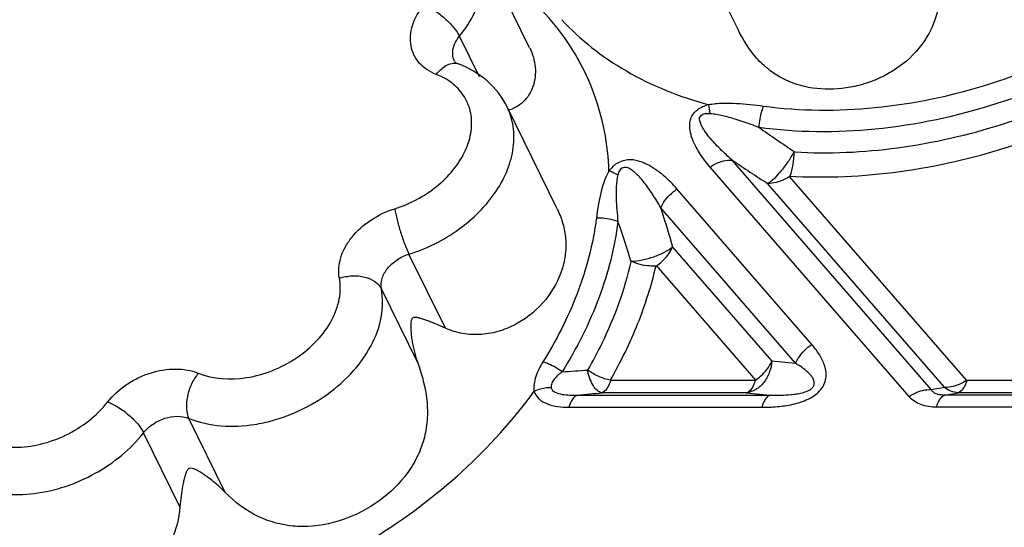
# Model space of a CAD drawing. Units: inches. Extents: x 0 to 34, y 0 to 22.
# Drawn here: x 25.8 to 26.7, y 15.6 to 16.1 of the extents above; entities that cross this region are included whole.
import ezdxf

# ---------------------------------------------------------------- set-up
doc = ezdxf.new("R2010")
doc.units = ezdxf.units.IN
doc.header["$LTSCALE"] = 1.87
doc.header["$MEASUREMENT"] = 0
doc.layers.add('02___PRT_ALL_AXES', color=7, linetype='Continuous')
doc.layers.add('FEATURES', color=7, linetype='Continuous')

msp = doc.modelspace()

# ---------------------------------------------------------------- linework, layer by layer
at = {"layer": '02___PRT_ALL_AXES', "color": 7, "linetype": 'Continuous'}
for p, q in [((26.26762, 16.05831), (26.21818, 16.15907)), ((26.4659, 16.07571), (26.42393, 16.16121)), ((26.2937, 15.90515), (26.24612, 16.00209))]:
    msp.add_line(p, q, dxfattribs=at)
at = {"layer": 'FEATURES', "color": 7, "linetype": 'Continuous'}
for p, q in [((26.21987, 16.03061), (26.20081, 16.06944)), ((26.4376, 16.00434), (26.43898, 15.99587)), ((26.64955, 15.73307), (26.46022, 15.95149)), ((26.62858, 15.72652), (26.43926, 15.94494)), ((26.68334, 15.74172), (26.51464, 15.93634)), ((26.53599, 15.77607), (26.40774, 15.92403)), ((26.66226, 15.73529), (26.49431, 15.92905)), ((26.52061, 15.75814), (26.39236, 15.9061)), ((26.40394, 15.86847), (26.49765, 15.76036)), ((26.18741, 15.79158), (26.15282, 15.86206)), ((26.38787, 15.85134), (26.48288, 15.74172)), ((26.1611, 15.75853), (26.12652, 15.82901)), ((26.49765, 15.76036), (26.52061, 15.75814)), ((26.48288, 15.74172), (26.34414, 15.74172)), ((26.8189, 15.74172), (26.68334, 15.74172)), ((26.31305, 15.72788), (26.49652, 15.72788)), ((26.47356, 15.7301), (26.33662, 15.7301)), ((26.47356, 15.7301), (26.49652, 15.72788)), ((26.64955, 15.73307), (26.66226, 15.73529)), ((26.66268, 15.72788), (26.6754, 15.7301)), ((26.81539, 15.72788), (26.66268, 15.72788)), ((26.81027, 15.7301), (26.6754, 15.7301)), ((26.30491, 15.71626), (26.48838, 15.71626)), ((26.80725, 15.71626), (26.65454, 15.71626)), ((25.97806, 15.63526), (25.94347, 15.70574)), ((25.93497, 15.62157), (25.90038, 15.69205))]:
    msp.add_line(p, q, dxfattribs=at)
for centre, radius, start, end in [((26.15871, 15.97891), 0.05767, 56.32267, 60.85175), ((26.16114, 15.9825), 0.05333, 48.95845, 56.35539), ((27.43798, 17.33148), 1.65106, 234.7712, 236.21186), ((27.41263, 17.36116), 1.70125, 235.95634, 237.33076), ((25.42008, 15.58622), 1.02355, 16.00681, 18.21135), ((25.41263, 15.56353), 0.99509, 17.01643, 19.32946), ((25.82485, 22.87785), 7.14352, 273.80221, 273.998466), ((25.40342, 25.5326), 9.84683, 275.300454, 275.438161)]:
    msp.add_arc(centre, radius, start, end, dxfattribs=at)
for points, knots in [([(26.20081, 16.06944), (26.20643, 16.07638), (26.21593, 16.09089), (26.22428, 16.11452), (26.22555, 16.13795), (26.22137, 16.15257), (26.21817, 16.15907)], [0, 0, 0, 0, 0.278642, 0.536097, 0.773944, 1, 1, 1, 1]), ([(26.29225, 16.07933), (26.28411, 16.08945), (26.26585, 16.10863), (26.24482, 16.12469), (26.23365, 16.13201)], [0, 0, 0, 0, 0.493075, 1, 1, 1, 1]), ([(26.48998, 16.00296), (26.52502, 15.99816), (26.59867, 15.99773), (26.70828, 16.02115), (26.81368, 16.06668), (26.87731, 16.11044), (26.9063, 16.13521)], [0, 0, 0, 0, 0.236558, 0.487428, 0.744907, 1, 1, 1, 1]), ([(26.48557, 15.9828), (26.52216, 15.97779), (26.59908, 15.97734), (26.71354, 16.00179), (26.82362, 16.04934), (26.89006, 16.09505), (26.92034, 16.12091)], [0, 0, 0, 0, 0.236558, 0.487428, 0.744907, 1, 1, 1, 1]), ([(26.65787, 16.10842), (26.65713, 16.09736), (26.65131, 16.07496), (26.63054, 16.04719), (26.6063, 16.03131), (26.58511, 16.02337), (26.56374, 16.01866), (26.537, 16.01836), (26.5118, 16.02624), (26.49465, 16.03742), (26.47921, 16.05201), (26.47065, 16.06597), (26.46586, 16.07579)], [0, 0, 0, 0, 0.127347, 0.258555, 0.38956, 0.454307, 0.517952, 0.640374, 0.757109, 0.815161, 0.874385, 1, 1, 1, 1]), ([(26.17872, 16.03304), (26.1756, 16.03424), (26.16973, 16.03722), (26.16241, 16.04356), (26.15718, 16.0514), (26.15433, 16.06038), (26.15394, 16.07009), (26.15675, 16.08382), (26.16232, 16.0934), (26.16696, 16.09914)], [0, 0, 0, 0, 0.126111, 0.245317, 0.360683, 0.476173, 0.595727, 0.722322, 1, 1, 1, 1]), ([(26.16696, 16.09914), (26.17043, 16.09772), (26.17741, 16.0939), (26.18694, 16.0867), (26.19505, 16.0785), (26.19934, 16.07245), (26.20081, 16.06944)], [0, 0, 0, 0, 0.246106, 0.518249, 0.780636, 1, 1, 1, 1]), ([(26.29818, 16.08515), (26.30692, 16.07565), (26.32628, 16.05776), (26.3714, 16.02724), (26.41047, 16.01167), (26.4376, 16.00434)], [0, 0, 0, 0, 0.237614, 0.482624, 1, 1, 1, 1]), ([(26.34309, 15.94109), (26.34262, 15.95377), (26.3398, 15.97888), (26.32976, 16.01518), (26.31405, 16.04909), (26.30003, 16.06966), (26.29225, 16.07933)], [0, 0, 0, 0, 0.254333, 0.503924, 0.751391, 1, 1, 1, 1]), ([(26.51978, 15.95928), (26.55235, 15.95737), (26.61955, 15.9605), (26.71915, 15.98329), (26.81558, 16.02317), (26.87514, 16.06019), (26.90304, 16.08104)], [0, 0, 0, 0, 0.238987, 0.489138, 0.744925, 1, 1, 1, 1]), ([(26.19444, 16.05373), (26.19451, 16.05645), (26.19585, 16.06216), (26.19892, 16.0671), (26.20081, 16.06944)], [0, 0, 0, 0, 0.474074, 1, 1, 1, 1]), ([(26.51464, 15.93634), (26.58463, 15.93223), (26.6935, 15.94839), (26.82646, 16.00354), (26.88928, 16.04266), (26.91869, 16.06464)], [0, 0, 0, 0, 0.488045, 0.744381, 1, 1, 1, 1]), ([(26.26766, 16.05823), (26.27047, 16.0525), (26.27411, 16.04025), (26.2724, 16.02443), (26.26728, 16.0135), (26.26171, 16.00664), (26.2547, 16.00147), (26.24926, 15.99952), (26.24649, 15.99897)], [0, 0, 0, 0, 0.265391, 0.518473, 0.64193, 0.763379, 0.882512, 1, 1, 1, 1]), ([(26.19618, 16.04554), (26.19588, 16.04616), (26.1948, 16.04876), (26.19439, 16.05162), (26.19444, 16.05373)], [0, 0, 0, 0, 0.246504, 1, 1, 1, 1]), ([(26.19618, 16.04554), (26.19633, 16.04524), (26.19743, 16.04412), (26.19884, 16.04345), (26.19995, 16.04302)], [0, 0, 0, 0, 0.217262, 1, 1, 1, 1]), ([(26.17872, 16.03304), (26.18027, 16.03502), (26.18353, 16.0385), (26.18904, 16.0423), (26.19468, 16.04407), (26.19838, 16.04363), (26.19995, 16.04302)], [0, 0, 0, 0, 0.302267, 0.56946, 0.797469, 1, 1, 1, 1]), ([(26.24607, 16.00219), (26.24149, 16.01147), (26.22831, 16.0285), (26.2098, 16.03924), (26.19995, 16.04302)], [0, 0, 0, 0, 0.495188, 1, 1, 1, 1]), ([(26.1868, 16.02927), (26.18616, 16.02963), (26.18354, 16.03103), (26.18081, 16.03224), (26.17872, 16.03304)], [0, 0, 0, 0, 0.246615, 1, 1, 1, 1]), ([(26.13921, 15.9052), (26.1536, 15.90966), (26.17396, 15.92044), (26.19487, 15.94093), (26.20615, 15.95808), (26.21236, 15.97613), (26.21292, 15.994), (26.20753, 16.01033), (26.20034, 16.01908), (26.19616, 16.02272)], [0, 0, 0, 0, 0.288315, 0.427405, 0.557761, 0.677737, 0.78839, 0.893774, 1, 1, 1, 1]), ([(26.15282, 15.86206), (26.16973, 15.86731), (26.20124, 15.88298), (26.23198, 15.91342), (26.24714, 15.94164), (26.25289, 15.96278), (26.25293, 15.98344), (26.24897, 15.99629), (26.24612, 16.00209)], [0, 0, 0, 0, 0.282242, 0.551033, 0.674659, 0.789555, 0.89697, 1, 1, 1, 1]), ([(26.43926, 15.94494), (26.43556, 15.94921), (26.43039, 15.95594), (26.42479, 15.96572), (26.42147, 15.97351), (26.41986, 15.98051), (26.41982, 15.9864), (26.42062, 15.99108), (26.42301, 15.99571), (26.42711, 15.99949), (26.43204, 16.00252), (26.43573, 16.00389), (26.4376, 16.00434)], [0, 0, 0, 0, 0.229917, 0.344042, 0.458165, 0.573805, 0.633618, 0.697016, 0.765314, 0.84146, 0.921306, 1, 1, 1, 1]), ([(26.4376, 16.00434), (26.44208, 16.00516), (26.45104, 16.00593), (26.46857, 16.00559), (26.48148, 16.00412), (26.48998, 16.00296)], [0, 0, 0, 0, 0.259912, 0.510548, 1, 1, 1, 1]), ([(26.48998, 16.00296), (26.48935, 16.00143), (26.48704, 15.99493), (26.48585, 15.98803), (26.48557, 15.9828)], [0, 0, 0, 0, 0.239304, 1, 1, 1, 1]), ([(26.46022, 15.95149), (26.45826, 15.95321), (26.45439, 15.95668), (26.44877, 15.96207), (26.44341, 15.96762), (26.43838, 15.97338), (26.43454, 15.97842), (26.43222, 15.98215), (26.43109, 15.98436), (26.43034, 15.98607), (26.42968, 15.98785), (26.42913, 15.98969), (26.42914, 15.99175), (26.4303, 15.99362), (26.43211, 15.99504), (26.43508, 15.99611), (26.43745, 15.99597), (26.43898, 15.99587)], [0, 0, 0, 0, 0.124062, 0.247227, 0.369465, 0.490496, 0.610613, 0.669796, 0.698939, 0.7283, 0.758501, 0.789295, 0.819464, 0.852588, 0.889905, 0.927108, 1, 1, 1, 1]), ([(26.43898, 15.99587), (26.4431, 15.99562), (26.45119, 15.99419), (26.46677, 15.98982), (26.4781, 15.98568), (26.48557, 15.9828)], [0, 0, 0, 0, 0.255486, 0.505097, 1, 1, 1, 1]), ([(26.40774, 15.92403), (26.40397, 15.92838), (26.39787, 15.93464), (26.38864, 15.94187), (26.38234, 15.94599), (26.37674, 15.94861), (26.37221, 15.95023), (26.36743, 15.95171), (26.36209, 15.95213), (26.35656, 15.95099), (26.35204, 15.94924), (26.34873, 15.9472), (26.3459, 15.94474), (26.34417, 15.94256), (26.34309, 15.94109)], [0, 0, 0, 0, 0.222634, 0.336431, 0.45306, 0.513123, 0.575049, 0.639029, 0.706293, 0.779521, 0.855558, 0.892923, 0.929346, 1, 1, 1, 1]), ([(26.43926, 15.94494), (26.44092, 15.94606), (26.44729, 15.94976), (26.45485, 15.95181), (26.46022, 15.95149)], [0, 0, 0, 0, 0.270742, 1, 1, 1, 1]), ([(26.49377, 15.9294), (26.4948, 15.92986), (26.49692, 15.93117), (26.50137, 15.93485), (26.50711, 15.94105), (26.51364, 15.94973), (26.51757, 15.95622), (26.51926, 15.95962)], [0, 0, 0, 0, 0.084232, 0.18586, 0.43272, 0.715505, 1, 1, 1, 1]), ([(26.51534, 15.93635), (26.51669, 15.93983), (26.51862, 15.94744), (26.51926, 15.95525), (26.51926, 15.95931)], [0, 0, 0, 0, 0.479345, 1, 1, 1, 1]), ([(26.39236, 15.9061), (26.39112, 15.90833), (26.38857, 15.91274), (26.38452, 15.91921), (26.3802, 15.9255), (26.37634, 15.93055), (26.37302, 15.93443), (26.37037, 15.93721), (26.36754, 15.93983), (26.36503, 15.94189), (26.36276, 15.94329), (26.36086, 15.94416), (26.35873, 15.94473), (26.35641, 15.94443), (26.35441, 15.94319), (26.35241, 15.94092), (26.35186, 15.93874), (26.35151, 15.93738)], [0, 0, 0, 0, 0.12063, 0.241091, 0.361487, 0.481926, 0.542289, 0.602998, 0.663965, 0.725025, 0.756489, 0.789745, 0.824152, 0.859293, 0.897043, 0.933444, 1, 1, 1, 1]), ([(26.34308, 15.94109), (26.33914, 15.93418), (26.33437, 15.91909), (26.33201, 15.90375), (26.33106, 15.89622)], [0, 0, 0, 0, 0.511842, 1, 1, 1, 1]), ([(26.35151, 15.93738), (26.3508, 15.93776), (26.34807, 15.93916), (26.34523, 15.94037), (26.34308, 15.94109)], [0, 0, 0, 0, 0.262704, 1, 1, 1, 1]), ([(26.35151, 15.93738), (26.35057, 15.93372), (26.34972, 15.92622), (26.34981, 15.91134), (26.35083, 15.90026), (26.35163, 15.8929)], [0, 0, 0, 0, 0.253996, 0.502897, 1, 1, 1, 1]), ([(26.51499, 15.93593), (26.51333, 15.93482), (26.50696, 15.93111), (26.4994, 15.92906), (26.49402, 15.92938)], [0, 0, 0, 0, 0.270723, 1, 1, 1, 1]), ([(26.39236, 15.9061), (26.39312, 15.90785), (26.39692, 15.91484), (26.40274, 15.92067), (26.40774, 15.92403)], [0, 0, 0, 0, 0.240342, 1, 1, 1, 1]), ([(26.0866, 15.8391), (26.086, 15.84221), (26.08566, 15.84881), (26.0876, 15.85881), (26.09186, 15.86875), (26.10056, 15.88169), (26.11601, 15.89547), (26.13117, 15.9027), (26.13921, 15.9052)], [0, 0, 0, 0, 0.104024, 0.214086, 0.331582, 0.456601, 0.723623, 1, 1, 1, 1]), ([(26.13921, 15.9052), (26.13979, 15.9017), (26.14146, 15.89422), (26.14467, 15.88295), (26.14846, 15.87201), (26.15133, 15.86511), (26.15282, 15.86206)], [0, 0, 0, 0, 0.234543, 0.506458, 0.774981, 1, 1, 1, 1]), ([(26.2938, 15.90493), (26.296, 15.90045), (26.29961, 15.89125), (26.30226, 15.87679), (26.30201, 15.86223), (26.29999, 15.85273), (26.29856, 15.84809)], [0, 0, 0, 0, 0.256484, 0.504453, 0.750516, 1, 1, 1, 1]), ([(26.33106, 15.89622), (26.33052, 15.89197), (26.32793, 15.87472), (26.32379, 15.85771), (26.3199, 15.84514)], [0, 0, 0, 0, 0.245485, 1, 1, 1, 1]), ([(26.35163, 15.8929), (26.35004, 15.89354), (26.34341, 15.89575), (26.33631, 15.89652), (26.33106, 15.89622)], [0, 0, 0, 0, 0.246372, 1, 1, 1, 1]), ([(26.35163, 15.8929), (26.34854, 15.86842), (26.33566, 15.81844), (26.31251, 15.77248), (26.29855, 15.75005)], [0, 0, 0, 0, 0.482948, 1, 1, 1, 1]), ([(26.36399, 15.85531), (26.36755, 15.85536), (26.37493, 15.85636), (26.38563, 15.85932), (26.3955, 15.86341), (26.4014, 15.86699), (26.40377, 15.86905)], [0, 0, 0, 0, 0.250259, 0.520009, 0.779062, 1, 1, 1, 1]), ([(26.38827, 15.85087), (26.38996, 15.85201), (26.39622, 15.85687), (26.40128, 15.8634), (26.40365, 15.8688)], [0, 0, 0, 0, 0.256985, 1, 1, 1, 1]), ([(26.12652, 15.82901), (26.12591, 15.83219), (26.12658, 15.8394), (26.13217, 15.84912), (26.14121, 15.85719), (26.1488, 15.86081), (26.15282, 15.86206)], [0, 0, 0, 0, 0.213081, 0.455164, 0.722893, 1, 1, 1, 1]), ([(26.29856, 15.84809), (26.2953, 15.83755), (26.28409, 15.81707), (26.26164, 15.79796), (26.23969, 15.78836), (26.22182, 15.78491), (26.20395, 15.78574), (26.19262, 15.7892), (26.18741, 15.79158)], [0, 0, 0, 0, 0.237098, 0.488979, 0.618753, 0.74872, 0.876747, 1, 1, 1, 1]), ([(26.32297, 15.75172), (26.32775, 15.76005), (26.34511, 15.79278), (26.35805, 15.82797), (26.36416, 15.85474)], [0, 0, 0, 0, 0.259182, 1, 1, 1, 1]), ([(26.34414, 15.74172), (26.3542, 15.75923), (26.3717, 15.79476), (26.38358, 15.83257), (26.38787, 15.85134)], [0, 0, 0, 0, 0.512094, 1, 1, 1, 1]), ([(26.38773, 15.85068), (26.38577, 15.85057), (26.37775, 15.85065), (26.36976, 15.85267), (26.36426, 15.85518)], [0, 0, 0, 0, 0.244994, 1, 1, 1, 1]), ([(25.95237, 15.7487), (25.96658, 15.74292), (25.99194, 15.74163), (26.02333, 15.75048), (26.04625, 15.76251), (26.06557, 15.77873), (26.07976, 15.79787), (26.08757, 15.81847), (26.08783, 15.83264), (26.0866, 15.8391)], [0, 0, 0, 0, 0.244726, 0.3809, 0.51918, 0.653848, 0.780034, 0.895101, 1, 1, 1, 1]), ([(26.0866, 15.8391), (26.09055, 15.84039), (26.09867, 15.84186), (26.11047, 15.8409), (26.12044, 15.83677), (26.12517, 15.83174), (26.12652, 15.82901)], [0, 0, 0, 0, 0.282162, 0.552928, 0.793421, 1, 1, 1, 1]), ([(26.3199, 15.84514), (26.31765, 15.83784), (26.30728, 15.80804), (26.29285, 15.77972), (26.28023, 15.75943)], [0, 0, 0, 0, 0.242333, 1, 1, 1, 1]), ([(25.94347, 15.70574), (25.96285, 15.69785), (25.99133, 15.69641), (26.0231, 15.70336), (26.04542, 15.71085), (26.07149, 15.72457), (26.09784, 15.74668), (26.11719, 15.77279), (26.12783, 15.80087), (26.1282, 15.8202), (26.12652, 15.82901)], [0, 0, 0, 0, 0.244678, 0.312237, 0.381031, 0.519282, 0.653922, 0.780082, 0.895122, 1, 1, 1, 1]), ([(26.18741, 15.79158), (26.18459, 15.79287), (26.18039, 15.79469), (26.17484, 15.79692), (26.17087, 15.79843), (26.16703, 15.79979), (26.16389, 15.80079), (26.16142, 15.80144), (26.15988, 15.80173), (26.15864, 15.80182), (26.15767, 15.80183), (26.15662, 15.80157), (26.15539, 15.80036), (26.15478, 15.7986), (26.15461, 15.79677), (26.15448, 15.79497), (26.15446, 15.79274), (26.1546, 15.78919), (26.15499, 15.78477), (26.15571, 15.77949), (26.15668, 15.77421), (26.15829, 15.76717), (26.15987, 15.76195), (26.1611, 15.75853)], [0, 0, 0, 0, 0.120962, 0.178246, 0.233373, 0.286333, 0.337131, 0.361793, 0.385947, 0.397999, 0.410406, 0.423421, 0.439114, 0.475226, 0.493255, 0.510862, 0.545603, 0.580148, 0.64912, 0.718369, 0.788059, 0.858237, 1, 1, 1, 1]), ([(26.48838, 15.71626), (26.49326, 15.71626), (26.50315, 15.71665), (26.51553, 15.71839), (26.52539, 15.72107), (26.53496, 15.72472), (26.54354, 15.73067), (26.54842, 15.73897), (26.54995, 15.74526), (26.5495, 15.75128), (26.548, 15.75685), (26.54578, 15.7621), (26.54197, 15.76866), (26.53848, 15.7732), (26.53599, 15.77607)], [0, 0, 0, 0, 0.135365, 0.274694, 0.346126, 0.41853, 0.559612, 0.623841, 0.682227, 0.736626, 0.789588, 0.841974, 0.894393, 1, 1, 1, 1]), ([(26.52061, 15.75814), (26.52138, 15.75989), (26.52517, 15.76687), (26.53099, 15.7727), (26.53599, 15.77607)], [0, 0, 0, 0, 0.240342, 1, 1, 1, 1]), ([(26.1611, 15.75853), (26.1655, 15.74633), (26.17051, 15.72733), (26.17051, 15.70163), (26.1668, 15.68309), (26.15953, 15.6658), (26.1456, 15.64472), (26.12146, 15.62292), (26.08615, 15.60593), (26.05331, 15.60133), (26.02747, 15.60515), (26.00299, 15.61405), (25.98707, 15.62604), (25.97806, 15.63526)], [0, 0, 0, 0, 0.126488, 0.188547, 0.249236, 0.309522, 0.3703, 0.494436, 0.621198, 0.747589, 0.8108, 0.874299, 1, 1, 1, 1]), ([(26.28023, 15.75943), (26.2775, 15.75505), (26.27288, 15.74629), (26.27119, 15.73615), (26.27186, 15.7315)], [0, 0, 0, 0, 0.524233, 1, 1, 1, 1]), ([(26.29855, 15.75005), (26.29713, 15.75109), (26.2914, 15.75491), (26.28511, 15.75792), (26.28023, 15.75943)], [0, 0, 0, 0, 0.2568, 1, 1, 1, 1]), ([(26.49802, 15.76032), (26.49775, 15.75657), (26.49616, 15.74925), (26.49092, 15.73969), (26.48331, 15.73275), (26.47702, 15.73044), (26.47393, 15.73006)], [0, 0, 0, 0, 0.271322, 0.532427, 0.77515, 1, 1, 1, 1]), ([(26.48252, 15.74213), (26.48421, 15.74327), (26.49048, 15.74814), (26.49553, 15.75467), (26.49791, 15.76006)], [0, 0, 0, 0, 0.256985, 1, 1, 1, 1]), ([(26.49652, 15.72788), (26.49976, 15.72777), (26.50635, 15.72769), (26.51467, 15.72808), (26.5215, 15.7289), (26.52685, 15.72994), (26.53135, 15.7314), (26.53481, 15.73321), (26.53691, 15.73517), (26.53824, 15.7374), (26.53854, 15.73967), (26.53809, 15.74162), (26.53712, 15.74391), (26.53535, 15.74644), (26.53283, 15.74914), (26.53003, 15.75161), (26.526, 15.7547), (26.5228, 15.7568), (26.52061, 15.75814)], [0, 0, 0, 0, 0.133017, 0.270351, 0.341641, 0.415458, 0.493815, 0.534976, 0.574753, 0.610287, 0.639504, 0.666096, 0.691521, 0.741329, 0.791775, 0.842938, 0.89471, 1, 1, 1, 1]), ([(25.86619, 15.72132), (25.8712, 15.72771), (25.88054, 15.73616), (25.89492, 15.74445), (25.91033, 15.75061), (25.92995, 15.75399), (25.9456, 15.75145), (25.95237, 15.7487)], [0, 0, 0, 0, 0.253995, 0.386045, 0.51802, 0.771468, 1, 1, 1, 1]), ([(25.95237, 15.7487), (25.94982, 15.74555), (25.94553, 15.73846), (25.94164, 15.72697), (25.9406, 15.71573), (25.94206, 15.70862), (25.94347, 15.70574)], [0, 0, 0, 0, 0.265641, 0.537841, 0.789148, 1, 1, 1, 1]), ([(26.29855, 15.75005), (26.29716, 15.74902), (26.29449, 15.74688), (26.29098, 15.74332), (26.28841, 15.73937), (26.28791, 15.73624), (26.28817, 15.73484)], [0, 0, 0, 0, 0.271445, 0.533098, 0.777944, 1, 1, 1, 1]), ([(26.33624, 15.73006), (26.33474, 15.73033), (26.33152, 15.73217), (26.32778, 15.73697), (26.32467, 15.7437), (26.32322, 15.74889), (26.3226, 15.75169)], [0, 0, 0, 0, 0.171958, 0.396636, 0.676697, 1, 1, 1, 1]), ([(26.34432, 15.74201), (26.34059, 15.74277), (26.33309, 15.74534), (26.32619, 15.74921), (26.32285, 15.75152)], [0, 0, 0, 0, 0.483165, 1, 1, 1, 1]), ([(26.3445, 15.74172), (26.34404, 15.74022), (26.34303, 15.73747), (26.34075, 15.73324), (26.33824, 15.73065), (26.33636, 15.7301)], [0, 0, 0, 0, 0.322844, 0.597627, 1, 1, 1, 1]), ([(26.48219, 15.74172), (26.48173, 15.74022), (26.48072, 15.73747), (26.47844, 15.73324), (26.47593, 15.73065), (26.47405, 15.7301)], [0, 0, 0, 0, 0.322847, 0.597637, 1, 1, 1, 1]), ([(26.68327, 15.74179), (26.68162, 15.74067), (26.67524, 15.73697), (26.66769, 15.73492), (26.66231, 15.73524)], [0, 0, 0, 0, 0.270723, 1, 1, 1, 1]), ([(26.68345, 15.74172), (26.68299, 15.74022), (26.68198, 15.73747), (26.67971, 15.73324), (26.67719, 15.73065), (26.67531, 15.7301)], [0, 0, 0, 0, 0.322844, 0.597627, 1, 1, 1, 1]), ([(25.91916, 15.51304), (25.95416, 15.51973), (26.02347, 15.54004), (26.11988, 15.58833), (26.20486, 15.65203), (26.25194, 15.70396), (26.27186, 15.7315)], [0, 0, 0, 0, 0.252227, 0.507858, 0.759395, 1, 1, 1, 1]), ([(26.28817, 15.73484), (26.28681, 15.73484), (26.28124, 15.73453), (26.27575, 15.7331), (26.27186, 15.7315)], [0, 0, 0, 0, 0.244488, 1, 1, 1, 1]), ([(26.27186, 15.7315), (26.27234, 15.73015), (26.27363, 15.72753), (26.27753, 15.72294), (26.28461, 15.71899), (26.2944, 15.71667), (26.30134, 15.71626), (26.30491, 15.71626)], [0, 0, 0, 0, 0.11116, 0.22387, 0.462695, 0.723097, 1, 1, 1, 1]), ([(26.28817, 15.73484), (26.28892, 15.73092), (26.29726, 15.72839), (26.30557, 15.72779), (26.31059, 15.72779), (26.31305, 15.72788)], [0, 0, 0, 0, 0.448917, 0.722145, 1, 1, 1, 1]), ([(26.31305, 15.72788), (26.31118, 15.72733), (26.30866, 15.72474), (26.30639, 15.72051), (26.30538, 15.71776), (26.30491, 15.71626)], [0, 0, 0, 0, 0.402368, 0.677138, 1, 1, 1, 1]), ([(26.49652, 15.72788), (26.49465, 15.72733), (26.49213, 15.72474), (26.48986, 15.72051), (26.48884, 15.71776), (26.48838, 15.71626)], [0, 0, 0, 0, 0.402368, 0.677138, 1, 1, 1, 1]), ([(26.62858, 15.72652), (26.63024, 15.72764), (26.63661, 15.73135), (26.64417, 15.7334), (26.64955, 15.73307)], [0, 0, 0, 0, 0.270742, 1, 1, 1, 1]), ([(26.65454, 15.71626), (26.64948, 15.71627), (26.6398, 15.71763), (26.6315, 15.72315), (26.62858, 15.72652)], [0, 0, 0, 0, 0.531656, 1, 1, 1, 1]), ([(26.66268, 15.72788), (26.6612, 15.72784), (26.65836, 15.72793), (26.65445, 15.72883), (26.65136, 15.73053), (26.65, 15.73222), (26.64955, 15.73307)], [0, 0, 0, 0, 0.299965, 0.572845, 0.80435, 1, 1, 1, 1]), ([(26.65454, 15.71626), (26.655, 15.71776), (26.65602, 15.72051), (26.65829, 15.72474), (26.66081, 15.72733), (26.66268, 15.72788)], [0, 0, 0, 0, 0.322861, 0.597631, 1, 1, 1, 1]), ([(26.67519, 15.73006), (26.67289, 15.73016), (26.66814, 15.73123), (26.66398, 15.73372), (26.66206, 15.73525)], [0, 0, 0, 0, 0.484072, 1, 1, 1, 1]), ([(25.71586, 15.72132), (25.71689, 15.71514), (25.72153, 15.70287), (25.73577, 15.68863), (25.75534, 15.67994), (25.77833, 15.67719), (25.80292, 15.68039), (25.83474, 15.69192), (25.85582, 15.70809), (25.86619, 15.72132)], [0, 0, 0, 0, 0.102795, 0.207853, 0.321826, 0.447358, 0.582987, 0.724407, 1, 1, 1, 1]), ([(25.86619, 15.72132), (25.8697, 15.71997), (25.87676, 15.71626), (25.8864, 15.70919), (25.89459, 15.70108), (25.89891, 15.69505), (25.90038, 15.69205)], [0, 0, 0, 0, 0.246874, 0.519031, 0.781002, 1, 1, 1, 1]), ([(25.90038, 15.69205), (25.90289, 15.69525), (25.90917, 15.7009), (25.92343, 15.70789), (25.93644, 15.7086), (25.94347, 15.70574)], [0, 0, 0, 0, 0.255951, 0.521323, 1, 1, 1, 1]), ([(25.70455, 15.66813), (25.70867, 15.66171), (25.71974, 15.64993), (25.74188, 15.63827), (25.76821, 15.63267), (25.797, 15.63333), (25.82649, 15.64011), (25.86368, 15.65643), (25.88803, 15.67629), (25.90038, 15.69205)], [0, 0, 0, 0, 0.10205, 0.211181, 0.330006, 0.458289, 0.5936, 0.732091, 1, 1, 1, 1]), ([(25.97806, 15.63526), (25.97557, 15.63781), (25.97043, 15.64263), (25.96361, 15.64812), (25.95803, 15.6521), (25.95373, 15.65486), (25.94938, 15.65727), (25.94529, 15.65881), (25.94288, 15.65758), (25.94205, 15.65662), (25.9415, 15.65558), (25.94084, 15.65422), (25.94019, 15.65246), (25.93931, 15.64956), (25.93838, 15.64584), (25.93711, 15.63965), (25.93585, 15.63155), (25.9352, 15.62495), (25.93497, 15.62157)], [0, 0, 0, 0, 0.133543, 0.263686, 0.327489, 0.390581, 0.45351, 0.519031, 0.536201, 0.551403, 0.565912, 0.580065, 0.608104, 0.636254, 0.693336, 0.751779, 0.873022, 1, 1, 1, 1]), ([(25.93497, 15.62157), (25.93423, 15.61051), (25.92841, 15.5881), (25.90764, 15.56034), (25.8834, 15.54446), (25.86221, 15.53652), (25.84083, 15.53181), (25.8141, 15.53151), (25.7889, 15.53939), (25.77175, 15.55057), (25.75631, 15.56516), (25.74775, 15.57912), (25.74296, 15.58894)], [0, 0, 0, 0, 0.127347, 0.258555, 0.38956, 0.454307, 0.517952, 0.640374, 0.757109, 0.815161, 0.874385, 1, 1, 1, 1])]:
    msp.add_open_spline(points, degree=3, knots=knots, dxfattribs=at)

doc.saveas('drawing.dxf')
